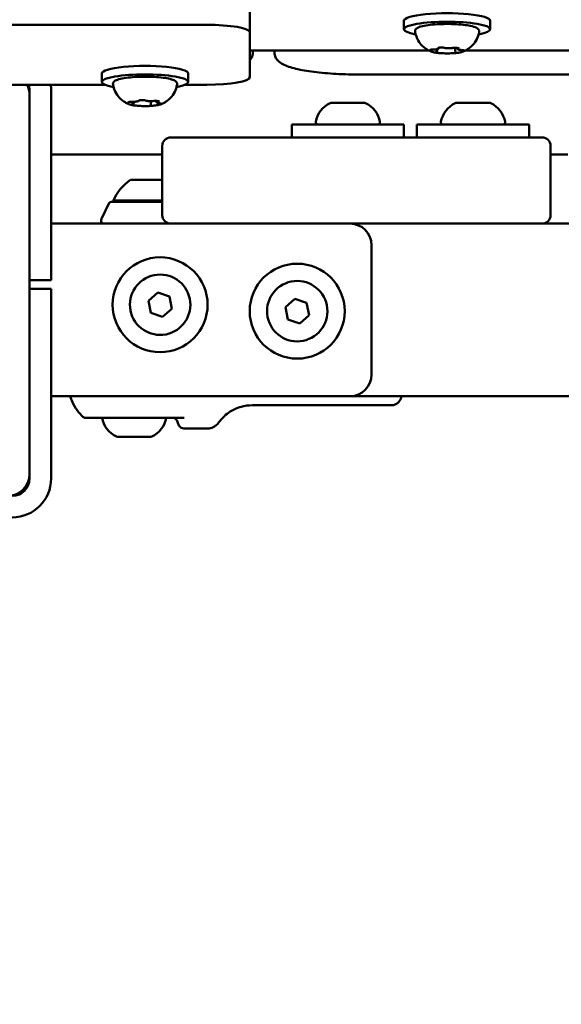
# Model space of a CAD drawing. Units: millimetres. Extents: x 16759 to 38901, y 4351 to 9479.
# Drawn here: x 20070 to 20196, y 6066 to 6295 of the extents above; entities that cross this region are included whole.
import ezdxf

# ---------------------------------------------------------------- set-up
doc = ezdxf.new("R2010")
doc.units = ezdxf.units.MM
doc.layers.add('MD_Visible', color=7, linetype='Continuous', lineweight=50)
doc.styles.get("Standard").update_dxf_attribs({"font": 'GOTHIC.TTF'})
doc.dimstyles.new('ISO-25', dxfattribs={"dimtxt": 128, "dimasz": 64, "dimexe": 1.25, "dimexo": 0.625, "dimgap": 8, "dimtad": 1, "dimdec": 0, "dimlfac": 0.1, "dimrnd": 5, "dimtxsty": 'Standard', "dimcen": 0, "dimse1": 1, "dimse2": 1, "dimclrd": 256, "dimclre": 8, "dimclrt": 256, "dimadec": 0, "dimazin": 0, "dimtfac": 1, "dimtdec": 0, "dimtmove": 0, "dimatfit": 3, "dimfxl": 1, "dimlwd": 5, "dimlwe": 5, "dimarcsym": 0})

# ---------------------------------------------------------------- blocks, each defined once
blk = doc.blocks.new('CustomObjectsInViewport8_0')
at = {"layer": 'MD_Visible'}
for p, q in [((3438.89, 1706.38), (3438.89, 1714.26)), ((3305.98, 1708.11), (3428.89, 1708.11)), ((3474.6, 1709.06), (3474.6, 1707.09)), ((3494.6, 1709.06), (3494.6, 1707.09)), ((3438.89, 1706.38), (3438.89, 1695.96)), ((3480.44, 1702.12), (3438.89, 1702.12)), ((3439.6, 1701.7), (3439.6, 1702.12)), ((3444.6, 1702.12), (3444.6, 1701.7)), ((3482.28, 1702.14), (3482.28, 1702.46)), ((3486.5, 1702.01), (3486.5, 1702.77)), ((3486.93, 1702.69), (3486.93, 1702.75)), ((3660.44, 1702.12), (3488.77, 1702.12)), ((3404.6, 1696.84), (3404.6, 1694.87)), ((3424.6, 1696.84), (3424.6, 1694.87)), ((3464.6, 1696.57), (3684.6, 1696.57)), ((3405.33, 1694.22), (3381.25, 1694.22)), ((3428.89, 1694.22), (3423.88, 1694.22)), ((3387.84, 1692.91), (3387.84, 1649.91)), ((3387.84, 1691.91), (3387.84, 1603.91)), ((3392.84, 1692.91), (3392.84, 1649.91)), ((3412.01, 1690.06), (3412.01, 1690.28)), ((3415.91, 1689.68), (3415.91, 1690.41)), ((3417.19, 1690.33), (3417.19, 1690.47)), ((3457.71, 1690.01), (3457.95, 1690.01)), ((3458.28, 1690.01), (3457.95, 1690.01)), ((3458.28, 1690.01), (3458.62, 1690.01)), ((3458.62, 1690.01), (3460.93, 1690.01)), ((3462.28, 1690.01), (3464.58, 1690.01)), ((3464.58, 1690.01), (3464.92, 1690.01)), ((3465.26, 1690.01), (3464.92, 1690.01)), ((3465.26, 1690.01), (3465.5, 1690.01)), ((3486.71, 1690.01), (3486.95, 1690.01)), ((3487.28, 1690.01), (3486.95, 1690.01)), ((3487.28, 1690.01), (3487.62, 1690.01)), ((3487.62, 1690.01), (3489.93, 1690.01)), ((3491.28, 1690.01), (3493.58, 1690.01)), ((3493.58, 1690.01), (3493.92, 1690.01)), ((3494.26, 1690.01), (3493.92, 1690.01)), ((3494.26, 1690.01), (3494.5, 1690.01)), ((3474.6, 1685.01), (3448.6, 1685.01)), ((3448.6, 1682.01), (3448.6, 1685.01)), ((3474.6, 1682.01), (3474.6, 1685.01)), ((3503.6, 1685.01), (3477.6, 1685.01)), ((3477.6, 1682.01), (3477.6, 1685.01)), ((3503.6, 1682.01), (3503.6, 1685.01)), ((3420.6, 1682.01), (3433.6, 1682.01)), ((3493.6, 1682.01), (3433.6, 1682.01)), ((3493.6, 1682.01), (3506.6, 1682.01)), ((3392.84, 1678.01), (3394.1, 1678.01)), ((3418.6, 1678.01), (3394.1, 1678.01)), ((3418.6, 1680.01), (3418.6, 1664.01)), ((3508.6, 1664.01), (3508.6, 1680.01)), ((3512.6, 1678.01), (3508.6, 1678.01)), ((3411.27, 1672.19), (3418.6, 1672.19)), ((3406.32, 1666.8), (3404.49, 1663.14)), ((3418.6, 1667.07), (3406.77, 1667.07)), ((3407.27, 1667.39), (3418.6, 1667.39)), ((3395.65, 1662.01), (3392.84, 1662.01)), ((3395.65, 1662.01), (3420.6, 1662.01)), ((3433.6, 1662.01), (3420.6, 1662.01)), ((3433.6, 1662.01), (3493.6, 1662.01)), ((3506.6, 1662.01), (3493.6, 1662.01)), ((3514.6, 1662.01), (3506.6, 1662.01)), ((3467.1, 1657.01), (3467.1, 1627.01)), ((3387.84, 1648.91), (3392.84, 1648.91)), ((3392.84, 1649.91), (3392.84, 1648.91)), ((3392.84, 1646.91), (3387.84, 1646.91)), ((3392.84, 1646.91), (3392.84, 1645.91)), ((3415.37, 1644.14), (3417.54, 1646.05)), ((3417.54, 1646.05), (3420.27, 1645.12)), ((3387.84, 1645.91), (3387.84, 1602.91)), ((3392.84, 1645.91), (3392.84, 1602.91)), ((3415.93, 1641.31), (3415.37, 1644.14)), ((3420.27, 1645.12), (3420.84, 1642.29)), ((3447.14, 1642.65), (3449.31, 1644.55)), ((3449.31, 1644.55), (3452.04, 1643.62)), ((3420.84, 1642.29), (3418.67, 1640.38)), ((3447.7, 1639.81), (3447.14, 1642.65)), ((3452.04, 1643.62), (3452.61, 1640.79)), ((3418.67, 1640.38), (3415.93, 1641.31)), ((3450.44, 1638.89), (3447.7, 1639.81)), ((3452.61, 1640.79), (3450.44, 1638.89)), ((3392.84, 1622.01), (3395.65, 1622.01)), ((3462.1, 1622.01), (3395.65, 1622.01)), ((3462.1, 1622.01), (4217.1, 1622.01)), ((3471.76, 1619.91), (3439.51, 1619.91)), ((3408.07, 1617.01), (3423.64, 1617.01)), ((3429.02, 1614.51), (3423.62, 1614.51)), ((3408.58, 1612.59), (3408.19, 1612.59)), ((3408.58, 1612.59), (3408.86, 1612.59)), ((3409.18, 1612.59), (3408.86, 1612.59)), ((3409.18, 1612.59), (3409.37, 1612.59)), ((3411.8, 1612.59), (3409.37, 1612.59)), ((3412.36, 1612.59), (3412.68, 1612.59)), ((3413.14, 1612.59), (3412.68, 1612.59)), ((3415.3, 1612.59), (3413.14, 1612.59)), ((3415.46, 1612.59), (3415.3, 1612.59)), ((3415.46, 1612.59), (3415.85, 1612.59)), ((3415.97, 1612.59), (3415.85, 1612.59)), ((3387.76, 1602.99), (3387.84, 1603.08))]:
    blk.add_line(p, q, dxfattribs=at)
for centre in [(3418.1, 1643.21), (3449.87, 1641.72)]:
    blk.add_circle(centre, 11, dxfattribs=at)
at = {"layer": 'MD_Visible', "extrusion": (0, 0, -1)}
for centre, radius, start, end in [((-3382.84, 1691.91), 5, 152.4776, 180), ((-3383.84, 1692.91), 4, 160.8757, 180), ((-3383.84, 1692.91), 9, 171.6275, 180), ((-3383.1, 1691.01), 5, 158.5798, 161.4532), ((-3460.02, 1684.59), 5.93, 9.7166, 64.8561), ((-3457.71, 1689.51), 0.5, 64.8561, 90), ((-3465.5, 1689.51), 0.5, 90, 115.1439), ((-3463.19, 1684.59), 5.93, 115.1439, 170.2834), ((-3489.02, 1684.59), 5.93, 9.7166, 64.8561), ((-3486.71, 1689.51), 0.5, 64.8561, 90), ((-3494.5, 1689.51), 0.5, 90, 115.1439), ((-3492.19, 1684.59), 5.93, 115.1439, 170.2834), ((-3454.67, 1685.51), 0.5, 270, 9.7166), ((-3468.54, 1685.51), 0.5, 170.2834, 270), ((-3483.67, 1685.51), 0.5, 270, 9.7166), ((-3497.54, 1685.51), 0.5, 170.2834, 270), ((-3420.6, 1680.01), 2, 0, 90), ((-3418.17, 1662.37), 12, 24.7152, 54.8959), ((-3406.77, 1666.57), 0.5, 26.5651, 90), ((-3408.47, 1667.39), 1.2, 344.6314, 0), ((-3405.39, 1662.69), 1, 316.9045, 26.5651), ((-3462.1, 1657.01), 5, 90, 180), ((-3506.6, 1664.01), 2, 180, 270), ((-3462.1, 1627.01), 5, 180, 270), ((-3410.49, 1618.01), 5.93, 295.1439, 350.2834), ((-3413.66, 1618.01), 5.93, 189.7166, 244.8561), ((-3408.19, 1613.09), 0.5, 270, 295.1439), ((-3409.18, 1612.84), 0.25, 261.5189, 270), ((-3415.97, 1613.09), 0.5, 244.8561, 270), ((-3382.84, 1603.91), 5, 180, 270), ((-3383.84, 1602.91), 9, 180, 270), ((-3383.84, 1602.91), 4, 180, 270)]:
    blk.add_arc(centre, radius, start, end, dxfattribs=at)
at = {"layer": 'MD_Visible'}
for centre, radius, start, end in [((3506.6, 1680.01), 2, 0, 90), ((3420.6, 1664.01), 2, 180, 270), ((3418.1, 1643.21), 7, 101.2532, 11.2532), ((3418.1, 1643.21), 7, 11.2532, 101.2532), ((3449.87, 1641.72), 7, 101.2532, 11.2532), ((3449.87, 1641.72), 7, 11.2532, 101.2532)]:
    blk.add_arc(centre, radius, start, end, dxfattribs=at)
at = {"layer": 'MD_Visible', "extrusion": (0, 0, -1)}
for centre, start_param, end_param in [((3484.6, 1709.06), 0, 3.141593), ((3428.89, 1706.38), 1.570796, 3.141593), ((3484.6, 1707.09), 5.530314, 10.177649), ((3414.6, 1696.84), 0, 3.141593), ((3414.6, 1694.87), 5.530314, 10.177649), ((3428.89, 1695.96), 3.141593, 4.712389)]:
    blk.add_ellipse(centre, major_axis=(-10, 0), ratio=0.173648, start_param=start_param, end_param=end_param, dxfattribs=at)
at = {"layer": 'MD_Visible'}
for points, knots in [([(3477.18, 1706.48), (3477.15, 1706.62), (3477.18, 1706.79), (3477.31, 1707.06), (3477.41, 1707.16), (3477.77, 1707.45), (3478.1, 1707.58), (3478.98, 1707.83), (3479.56, 1707.95), (3480.84, 1708.12), (3481.53, 1708.19), (3482.99, 1708.28), (3483.74, 1708.3), (3485.26, 1708.31), (3486.02, 1708.29), (3487.47, 1708.21), (3488.16, 1708.14), (3489.41, 1707.99), (3489.96, 1707.89), (3490.91, 1707.65), (3491.29, 1707.52), (3491.71, 1707.24), (3491.82, 1707.15), (3492.01, 1706.87), (3492.06, 1706.67), (3492.03, 1706.48)], [3.527627, 3.527627, 3.527627, 3.527627, 3.639074, 3.639074, 3.772041, 3.772041, 4.098275, 4.098275, 4.458988, 4.458988, 4.789522, 4.789522, 5.11459, 5.11459, 5.438475, 5.438475, 5.763329, 5.763329, 6.092877, 6.092877, 6.443043, 6.443043, 6.586328, 6.586328, 6.729614, 6.729614, 6.729614, 6.729614]), ([(3480.8, 1701.95), (3480.65, 1702.01), (3480.49, 1702.09), (3480.12, 1702.29), (3479.91, 1702.41), (3479.43, 1702.75), (3479.15, 1702.96), (3478.55, 1703.56), (3478.22, 1703.95), (3477.6, 1705.01), (3477.31, 1705.7), (3477.18, 1706.48)], [3.1727063, 3.1727063, 3.1727063, 3.1727063, 3.2436903, 3.2436903, 3.3146744, 3.3146744, 3.3856585, 3.3856585, 3.4566426, 3.4566426, 3.5276266, 3.5276266, 3.5276266, 3.5276266]), ([(3492.03, 1706.48), (3491.92, 1705.85), (3491.71, 1705.28), (3491.19, 1704.23), (3490.86, 1703.8), (3490.24, 1703.13), (3489.96, 1702.88), (3489.45, 1702.5), (3489.23, 1702.37), (3488.83, 1702.14), (3488.66, 1702.06), (3488.47, 1701.98), (3488.44, 1701.96), (3488.41, 1701.95)], [0.4464283, 0.4464283, 0.4464283, 0.4464283, 0.5036803, 0.5036803, 0.5728941, 0.5728941, 0.6438782, 0.6438782, 0.7148623, 0.7148623, 0.7858463, 0.7858463, 0.8013486, 0.8013486, 0.8013486, 0.8013486]), ([(3439.6, 1701.7), (3439.6, 1701.27), (3439.49, 1700.86), (3439.2, 1700.28), (3439.05, 1700.07), (3438.89, 1699.9)], [3.1415927, 3.1415927, 3.1415927, 3.1415927, 3.2288435, 3.2288435, 3.2942744, 3.2942744, 3.2942744, 3.2942744]), ([(3464.6, 1696.57), (3462.68, 1696.57), (3460.76, 1696.63), (3457.1, 1696.83), (3455.35, 1696.99), (3452.19, 1697.38), (3450.78, 1697.63), (3448.37, 1698.2), (3447.39, 1698.52), (3446.12, 1699.19), (3445.72, 1699.45), (3445.16, 1700.07), (3444.98, 1700.32), (3444.7, 1700.94), (3444.6, 1701.31), (3444.6, 1701.7)], [1.570796, 1.570796, 1.570796, 1.570796, 1.884956, 1.884956, 2.199115, 2.199115, 2.513274, 2.513274, 2.827433, 2.827433, 2.984513, 2.984513, 3.063053, 3.063053, 3.141593, 3.141593, 3.141593, 3.141593]), ([(3480.87, 1702.36), (3480.87, 1702.36), (3480.86, 1702.36), (3480.78, 1702.34), (3480.72, 1702.32), (3480.64, 1702.29), (3480.62, 1702.28), (3480.59, 1702.24), (3480.6, 1702.22), (3480.63, 1702.17), (3480.66, 1702.14), (3480.72, 1702.12), (3480.72, 1702.12), (3480.72, 1702.12)], [-0.0006567, -0.0006567, -0.0006567, -0.0006567, 0, 0, 0.0394171, 0.0394171, 0.0702393, 0.0702393, 0.1010616, 0.1010616, 0.1404787, 0.1404787, 0.1411354, 0.1411354, 0.1411354, 0.1411354]), ([(3480.67, 1702.3), (3480.67, 1702.3), (3480.68, 1702.31), (3480.69, 1702.31), (3480.71, 1702.32), (3480.75, 1702.33), (3480.79, 1702.34), (3480.89, 1702.35), (3480.96, 1702.36), (3481.1, 1702.38), (3481.19, 1702.38), (3481.33, 1702.39), (3481.38, 1702.39), (3481.43, 1702.39)], [3.88074, 3.88074, 3.88074, 3.88074, 3.970901, 3.970901, 4.133277, 4.133277, 4.357603, 4.357603, 4.629533, 4.629533, 4.925051, 4.925051, 5.102307, 5.102307, 5.102307, 5.102307]), ([(3480.8, 1701.95), (3480.86, 1701.92), (3480.93, 1701.9), (3481.07, 1701.85), (3481.14, 1701.83), (3481.3, 1701.79), (3481.38, 1701.77), (3481.56, 1701.73), (3481.65, 1701.71), (3481.83, 1701.68), (3481.93, 1701.66), (3482.03, 1701.65)], [3.110479, 3.110479, 3.110479, 3.110479, 3.2082189, 3.2082189, 3.3059587, 3.3059587, 3.4036986, 3.4036986, 3.5014384, 3.5014384, 3.5991783, 3.5991783, 3.5991783, 3.5991783]), ([(3481.43, 1702.39), (3481.55, 1702.39), (3481.66, 1702.39), (3481.87, 1702.41), (3481.97, 1702.41), (3482.16, 1702.44), (3482.24, 1702.45), (3482.39, 1702.49), (3482.46, 1702.51), (3482.56, 1702.56), (3482.59, 1702.58), (3482.65, 1702.65), (3482.68, 1702.69), (3482.7, 1702.76), (3482.7, 1702.77), (3482.7, 1702.79)], [4.322471, 4.322471, 4.322471, 4.322471, 4.631367, 4.631367, 4.940264, 4.940264, 5.249161, 5.249161, 5.558057, 5.558057, 5.712506, 5.712506, 5.821637, 5.821637, 5.847438, 5.847438, 5.847438, 5.847438]), ([(3481.8, 1701.7), (3481.8, 1701.7), (3481.8, 1701.7), (3481.85, 1701.68), (3481.92, 1701.66), (3482.07, 1701.64), (3482.15, 1701.63), (3482.31, 1701.61), (3482.41, 1701.6), (3482.62, 1701.58), (3482.75, 1701.56), (3482.88, 1701.56), (3482.89, 1701.56), (3482.89, 1701.56)], [-0.0006567, -0.0006567, -0.0006567, -0.0006567, 0, 0, 0.0394171, 0.0394171, 0.0702393, 0.0702393, 0.1010616, 0.1010616, 0.1404787, 0.1404787, 0.1411354, 0.1411354, 0.1411354, 0.1411354]), ([(3481.95, 1701.8), (3481.95, 1701.8), (3481.95, 1701.8), (3481.96, 1701.81), (3481.97, 1701.81), (3481.98, 1701.81)], [3.8807401, 3.8807401, 3.8807401, 3.8807401, 3.9577398, 3.9577398, 4.0551099, 4.0551099, 4.0551099, 4.0551099]), ([(3481.98, 1701.81), (3482, 1701.82), (3482.02, 1701.83), (3482.06, 1701.84), (3482.09, 1701.85), (3482.13, 1701.88), (3482.15, 1701.89), (3482.2, 1701.93), (3482.22, 1701.96), (3482.26, 1702.02), (3482.27, 1702.07), (3482.28, 1702.12), (3482.28, 1702.13), (3482.28, 1702.14)], [5.3696681, 5.3696681, 5.3696681, 5.3696681, 5.4691253, 5.4691253, 5.5685825, 5.5685825, 5.6680397, 5.6680397, 5.767497, 5.767497, 5.8507177, 5.8507177, 5.8669542, 5.8669542, 5.8669542, 5.8669542]), ([(3483.67, 1702.82), (3483.67, 1702.82), (3483.67, 1702.82), (3483.54, 1702.83), (3483.4, 1702.83), (3483.17, 1702.83), (3483.07, 1702.83), (3482.88, 1702.82), (3482.79, 1702.81), (3482.61, 1702.77), (3482.52, 1702.75), (3482.44, 1702.73), (3482.44, 1702.73), (3482.44, 1702.73)], [-0.0006567, -0.0006567, -0.0006567, -0.0006567, 0, 0, 0.0394171, 0.0394171, 0.0702393, 0.0702393, 0.1010616, 0.1010616, 0.1404787, 0.1404787, 0.1411354, 0.1411354, 0.1411354, 0.1411354]), ([(3482.52, 1701.59), (3482.72, 1701.57), (3482.93, 1701.55), (3483.36, 1701.52), (3483.59, 1701.51), (3484.04, 1701.49), (3484.27, 1701.49), (3484.73, 1701.48), (3484.96, 1701.49), (3485.41, 1701.5), (3485.64, 1701.51), (3485.86, 1701.52)], [3.7480016, 3.7480016, 3.7480016, 3.7480016, 3.9217796, 3.9217796, 4.0955576, 4.0955576, 4.2693355, 4.2693355, 4.4431135, 4.4431135, 4.6168915, 4.6168915, 4.6168915, 4.6168915]), ([(3482.54, 1702.75), (3482.54, 1702.75), (3482.54, 1702.75), (3482.55, 1702.75), (3482.57, 1702.76), (3482.6, 1702.77), (3482.62, 1702.77), (3482.65, 1702.78), (3482.65, 1702.78), (3482.66, 1702.78)], [3.8807401, 3.8807401, 3.8807401, 3.8807401, 3.9709014, 3.9709014, 4.1140766, 4.1140766, 4.2572518, 4.2572518, 4.2736996, 4.2736996, 4.2736996, 4.2736996]), ([(3483.47, 1702.83), (3483.52, 1702.83), (3483.57, 1702.83), (3483.67, 1702.82), (3483.72, 1702.82), (3483.81, 1702.81), (3483.85, 1702.8), (3483.92, 1702.79), (3483.96, 1702.79), (3484.02, 1702.77), (3484.05, 1702.77), (3484.07, 1702.76)], [5.2920703, 5.2920703, 5.2920703, 5.2920703, 5.4635572, 5.4635572, 5.6350442, 5.6350442, 5.8065311, 5.8065311, 5.978018, 5.978018, 6.149505, 6.149505, 6.149505, 6.149505]), ([(3484.07, 1702.76), (3484.15, 1702.74), (3484.25, 1702.72), (3484.46, 1702.69), (3484.58, 1702.68), (3484.82, 1702.67), (3484.94, 1702.67), (3485.19, 1702.67), (3485.31, 1702.67), (3485.54, 1702.69), (3485.65, 1702.7), (3485.77, 1702.72), (3485.8, 1702.72), (3485.83, 1702.73)], [3.275273, 3.275273, 3.275273, 3.275273, 3.64068, 3.64068, 3.994904, 3.994904, 4.330788, 4.330788, 4.663652, 4.663652, 5.001247, 5.001247, 5.102307, 5.102307, 5.102307, 5.102307]), ([(3485.54, 1701.51), (3485.54, 1701.51), (3485.54, 1701.51), (3485.67, 1701.51), (3485.81, 1701.52), (3486.04, 1701.53), (3486.14, 1701.54), (3486.32, 1701.55), (3486.41, 1701.56), (3486.6, 1701.58), (3486.69, 1701.59), (3486.77, 1701.61), (3486.77, 1701.61), (3486.77, 1701.61)], [-0.0006567, -0.0006567, -0.0006567, -0.0006567, 0, 0, 0.0394171, 0.0394171, 0.0702393, 0.0702393, 0.1010616, 0.1010616, 0.1404787, 0.1404787, 0.1411354, 0.1411354, 0.1411354, 0.1411354]), ([(3485.83, 1702.73), (3485.86, 1702.73), (3485.9, 1702.74), (3485.98, 1702.75), (3486.02, 1702.75), (3486.11, 1702.76), (3486.16, 1702.76), (3486.26, 1702.77), (3486.31, 1702.77), (3486.41, 1702.77), (3486.46, 1702.77), (3486.51, 1702.77)], [4.3224705, 4.3224705, 4.3224705, 4.3224705, 4.4933522, 4.4933522, 4.6642339, 4.6642339, 4.8351156, 4.8351156, 5.0059973, 5.0059973, 5.176879, 5.176879, 5.176879, 5.176879]), ([(3487.41, 1702.64), (3487.41, 1702.64), (3487.41, 1702.64), (3487.36, 1702.66), (3487.29, 1702.68), (3487.14, 1702.72), (3487.06, 1702.74), (3486.89, 1702.76), (3486.8, 1702.77), (3486.59, 1702.77), (3486.46, 1702.77), (3486.32, 1702.77), (3486.32, 1702.77), (3486.32, 1702.77)], [-0.0006567, -0.0006567, -0.0006567, -0.0006567, 0, 0, 0.0394171, 0.0394171, 0.0702393, 0.0702393, 0.1010616, 0.1010616, 0.1404787, 0.1404787, 0.1411354, 0.1411354, 0.1411354, 0.1411354]), ([(3486.5, 1702.01), (3486.5, 1701.98), (3486.51, 1701.95), (3486.53, 1701.89), (3486.54, 1701.87), (3486.56, 1701.83), (3486.58, 1701.82), (3486.6, 1701.79), (3486.62, 1701.78), (3486.64, 1701.76), (3486.66, 1701.75), (3486.67, 1701.74)], [2.7253615, 2.7253615, 2.7253615, 2.7253615, 2.7818717, 2.7818717, 2.8383818, 2.8383818, 2.894892, 2.894892, 2.9514022, 2.9514022, 3.0079123, 3.0079123, 3.0079123, 3.0079123]), ([(3486.53, 1701.57), (3486.69, 1701.59), (3486.84, 1701.6), (3487.14, 1701.64), (3487.28, 1701.66), (3487.55, 1701.71), (3487.67, 1701.73), (3487.91, 1701.79), (3488.02, 1701.81), (3488.22, 1701.88), (3488.32, 1701.91), (3488.41, 1701.95)], [4.7986531, 4.7986531, 4.7986531, 4.7986531, 4.9352898, 4.9352898, 5.0719265, 5.0719265, 5.2085632, 5.2085632, 5.3451999, 5.3451999, 5.4818367, 5.4818367, 5.4818367, 5.4818367]), ([(3486.93, 1702.69), (3486.93, 1702.66), (3486.94, 1702.62), (3486.96, 1702.56), (3486.98, 1702.53), (3487.02, 1702.48), (3487.04, 1702.46), (3487.11, 1702.41), (3487.15, 1702.4), (3487.25, 1702.36), (3487.31, 1702.34), (3487.44, 1702.32), (3487.52, 1702.3), (3487.68, 1702.28), (3487.77, 1702.28), (3487.9, 1702.27), (3487.93, 1702.27), (3487.97, 1702.27)], [2.725362, 2.725362, 2.725362, 2.725362, 2.791234, 2.791234, 2.864826, 2.864826, 2.965342, 2.965342, 3.160386, 3.160386, 3.426336, 3.426336, 3.692285, 3.692285, 3.958235, 3.958235, 4.05511, 4.05511, 4.05511, 4.05511]), ([(3487.2, 1702.71), (3487.21, 1702.7), (3487.23, 1702.7), (3487.25, 1702.69), (3487.25, 1702.69), (3487.26, 1702.69), (3487.26, 1702.69), (3487.26, 1702.69)], [6.105971, 6.105971, 6.105971, 6.105971, 6.2246601, 6.2246601, 6.3433492, 6.3433492, 6.3765001, 6.3765001, 6.3765001, 6.3765001]), ([(3487.97, 1702.27), (3488.04, 1702.26), (3488.12, 1702.26), (3488.26, 1702.24), (3488.32, 1702.24), (3488.42, 1702.22), (3488.47, 1702.21), (3488.52, 1702.19), (3488.54, 1702.19), (3488.54, 1702.19)], [5.369668, 5.369668, 5.369668, 5.369668, 5.635618, 5.635618, 5.901567, 5.901567, 6.167517, 6.167517, 6.3765, 6.3765, 6.3765, 6.3765]), ([(3488.34, 1701.98), (3488.34, 1701.98), (3488.34, 1701.98), (3488.42, 1702), (3488.49, 1702.03), (3488.57, 1702.07), (3488.59, 1702.09), (3488.61, 1702.13), (3488.61, 1702.14), (3488.58, 1702.18), (3488.54, 1702.19), (3488.49, 1702.21), (3488.49, 1702.21), (3488.49, 1702.21)], [-0.0006567, -0.0006567, -0.0006567, -0.0006567, 0, 0, 0.0394171, 0.0394171, 0.0702393, 0.0702393, 0.1010616, 0.1010616, 0.1404787, 0.1404787, 0.1411354, 0.1411354, 0.1411354, 0.1411354]), ([(3407.18, 1694.26), (3407.15, 1694.41), (3407.18, 1694.57), (3407.31, 1694.84), (3407.41, 1694.94), (3407.77, 1695.23), (3408.1, 1695.36), (3408.98, 1695.61), (3409.56, 1695.73), (3410.84, 1695.9), (3411.53, 1695.97), (3412.99, 1696.06), (3413.74, 1696.08), (3415.26, 1696.09), (3416.02, 1696.07), (3417.47, 1695.99), (3418.16, 1695.93), (3419.41, 1695.77), (3419.96, 1695.67), (3420.91, 1695.43), (3421.29, 1695.3), (3421.71, 1695.02), (3421.82, 1694.93), (3422.01, 1694.65), (3422.06, 1694.45), (3422.03, 1694.26)], [3.304151, 3.304151, 3.304151, 3.304151, 3.415598, 3.415598, 3.548565, 3.548565, 3.874799, 3.874799, 4.235512, 4.235512, 4.566046, 4.566046, 4.891114, 4.891114, 5.214999, 5.214999, 5.539852, 5.539852, 5.869401, 5.869401, 6.219566, 6.219566, 6.362852, 6.362852, 6.506137, 6.506137, 6.506137, 6.506137]), ([(3410.8, 1689.73), (3410.65, 1689.79), (3410.49, 1689.87), (3410.12, 1690.07), (3409.91, 1690.19), (3409.43, 1690.53), (3409.15, 1690.74), (3408.55, 1691.34), (3408.22, 1691.73), (3407.6, 1692.79), (3407.31, 1693.48), (3407.18, 1694.26)], [2.9492301, 2.9492301, 2.9492301, 2.9492301, 3.0202142, 3.0202142, 3.0911983, 3.0911983, 3.1621824, 3.1621824, 3.2331664, 3.2331664, 3.3041505, 3.3041505, 3.3041505, 3.3041505]), ([(3422.03, 1694.26), (3421.92, 1693.63), (3421.71, 1693.06), (3421.19, 1692.01), (3420.86, 1691.58), (3420.24, 1690.91), (3419.96, 1690.66), (3419.45, 1690.28), (3419.23, 1690.15), (3418.83, 1689.92), (3418.66, 1689.84), (3418.47, 1689.76), (3418.44, 1689.74), (3418.41, 1689.73)], [0.2229522, 0.2229522, 0.2229522, 0.2229522, 0.2802042, 0.2802042, 0.349418, 0.349418, 0.4204021, 0.4204021, 0.4913861, 0.4913861, 0.5623702, 0.5623702, 0.5778725, 0.5778725, 0.5778725, 0.5778725]), ([(3411.2, 1690.28), (3411.2, 1690.28), (3411.2, 1690.28), (3411.09, 1690.26), (3411.01, 1690.25), (3410.88, 1690.22), (3410.83, 1690.21), (3410.77, 1690.18), (3410.75, 1690.16), (3410.72, 1690.11), (3410.73, 1690.08), (3410.76, 1690.05), (3410.76, 1690.05), (3410.76, 1690.05)], [-0.0006567, -0.0006567, -0.0006567, -0.0006567, 0, 0, 0.0394171, 0.0394171, 0.0702393, 0.0702393, 0.1010616, 0.1010616, 0.1404787, 0.1404787, 0.1411354, 0.1411354, 0.1411354, 0.1411354]), ([(3410.8, 1689.73), (3410.84, 1689.71), (3410.89, 1689.69), (3410.98, 1689.66), (3411.02, 1689.65), (3411.12, 1689.62), (3411.17, 1689.6), (3411.27, 1689.57), (3411.32, 1689.56), (3411.43, 1689.54), (3411.49, 1689.52), (3411.55, 1689.51)], [3.3339552, 3.3339552, 3.3339552, 3.3339552, 3.3985451, 3.3985451, 3.4631351, 3.4631351, 3.5277251, 3.5277251, 3.5923151, 3.5923151, 3.6569051, 3.6569051, 3.6569051, 3.6569051]), ([(3410.83, 1690.2), (3410.83, 1690.2), (3410.83, 1690.2), (3410.84, 1690.21), (3410.84, 1690.21), (3410.85, 1690.21)], [3.657264, 3.657264, 3.657264, 3.657264, 3.7314585, 3.7314585, 3.8176078, 3.8176078, 3.8176078, 3.8176078]), ([(3411, 1690.25), (3411.04, 1690.25), (3411.08, 1690.26), (3411.18, 1690.27), (3411.23, 1690.27), (3411.33, 1690.28), (3411.39, 1690.28), (3411.5, 1690.29), (3411.56, 1690.29), (3411.68, 1690.29), (3411.73, 1690.29), (3411.79, 1690.29)], [4.1488473, 4.1488473, 4.1488473, 4.1488473, 4.3395393, 4.3395393, 4.5302314, 4.5302314, 4.7209234, 4.7209234, 4.9116154, 4.9116154, 5.1023074, 5.1023074, 5.1023074, 5.1023074]), ([(3411.27, 1689.6), (3411.27, 1689.6), (3411.27, 1689.6), (3411.3, 1689.58), (3411.34, 1689.56), (3411.44, 1689.53), (3411.5, 1689.52), (3411.64, 1689.49), (3411.72, 1689.48), (3411.91, 1689.45), (3412.03, 1689.43), (3412.15, 1689.42), (3412.16, 1689.42), (3412.16, 1689.42)], [-0.0006567, -0.0006567, -0.0006567, -0.0006567, 0, 0, 0.0394171, 0.0394171, 0.0702393, 0.0702393, 0.1010616, 0.1010616, 0.1404787, 0.1404787, 0.1411354, 0.1411354, 0.1411354, 0.1411354]), ([(3411.43, 1689.66), (3411.43, 1689.66), (3411.43, 1689.67), (3411.45, 1689.67), (3411.46, 1689.68), (3411.5, 1689.69), (3411.52, 1689.69), (3411.55, 1689.7), (3411.55, 1689.7), (3411.55, 1689.7)], [3.657264, 3.657264, 3.657264, 3.657264, 3.7474253, 3.7474253, 3.8915778, 3.8915778, 4.0357302, 4.0357302, 4.0551099, 4.0551099, 4.0551099, 4.0551099]), ([(3411.55, 1689.7), (3411.59, 1689.71), (3411.63, 1689.71), (3411.69, 1689.73), (3411.73, 1689.74), (3411.79, 1689.76), (3411.82, 1689.78), (3411.88, 1689.81), (3411.91, 1689.84), (3411.97, 1689.91), (3411.99, 1689.95), (3412.01, 1690.02), (3412.01, 1690.04), (3412.01, 1690.06)], [5.3696681, 5.3696681, 5.3696681, 5.3696681, 5.5138205, 5.5138205, 5.657973, 5.657973, 5.8021254, 5.8021254, 5.9462779, 5.9462779, 6.0493436, 6.0493436, 6.0904303, 6.0904303, 6.0904303, 6.0904303]), ([(3411.68, 1689.49), (3411.85, 1689.45), (3412.04, 1689.43), (3412.43, 1689.38), (3412.64, 1689.35), (3413.08, 1689.32), (3413.31, 1689.3), (3413.77, 1689.28), (3414.01, 1689.27), (3414.49, 1689.26), (3414.73, 1689.26), (3414.97, 1689.27)], [3.7037887, 3.7037887, 3.7037887, 3.7037887, 3.8854306, 3.8854306, 4.0670725, 4.0670725, 4.2487144, 4.2487144, 4.4303563, 4.4303563, 4.6119982, 4.6119982, 4.6119982, 4.6119982]), ([(3411.79, 1690.29), (3411.91, 1690.28), (3412.03, 1690.28), (3412.27, 1690.29), (3412.39, 1690.29), (3412.61, 1690.31), (3412.72, 1690.33), (3412.9, 1690.36), (3412.99, 1690.38), (3413.1, 1690.43), (3413.13, 1690.44), (3413.19, 1690.49), (3413.21, 1690.51), (3413.25, 1690.55), (3413.26, 1690.56), (3413.27, 1690.58)], [4.322471, 4.322471, 4.322471, 4.322471, 4.656539, 4.656539, 4.989952, 4.989952, 5.331363, 5.331363, 5.684955, 5.684955, 5.86175, 5.86175, 5.951242, 5.951242, 6.001706, 6.001706, 6.001706, 6.001706]), ([(3414.53, 1690.62), (3414.53, 1690.62), (3414.53, 1690.62), (3414.4, 1690.63), (3414.27, 1690.64), (3414.04, 1690.65), (3413.94, 1690.65), (3413.73, 1690.65), (3413.63, 1690.64), (3413.42, 1690.61), (3413.31, 1690.6), (3413.21, 1690.58), (3413.21, 1690.58), (3413.21, 1690.58)], [-0.0006567, -0.0006567, -0.0006567, -0.0006567, 0, 0, 0.0394171, 0.0394171, 0.0702393, 0.0702393, 0.1010616, 0.1010616, 0.1404787, 0.1404787, 0.1411354, 0.1411354, 0.1411354, 0.1411354]), ([(3413.21, 1690.56), (3413.21, 1690.56), (3413.22, 1690.57), (3413.23, 1690.57), (3413.24, 1690.58), (3413.29, 1690.59), (3413.32, 1690.59), (3413.37, 1690.6), (3413.4, 1690.61), (3413.42, 1690.61)], [3.657264, 3.657264, 3.657264, 3.657264, 3.7474253, 3.7474253, 3.9098004, 3.9098004, 4.0846408, 4.0846408, 4.2085493, 4.2085493, 4.2085493, 4.2085493]), ([(3414.33, 1690.64), (3414.38, 1690.63), (3414.42, 1690.63), (3414.51, 1690.62), (3414.55, 1690.62), (3414.62, 1690.6), (3414.66, 1690.6), (3414.72, 1690.59), (3414.74, 1690.58), (3414.77, 1690.57), (3414.78, 1690.56), (3414.78, 1690.56)], [5.2771685, 5.2771685, 5.2771685, 5.2771685, 5.4516358, 5.4516358, 5.6261031, 5.6261031, 5.8005704, 5.8005704, 5.9750377, 5.9750377, 6.149505, 6.149505, 6.149505, 6.149505]), ([(3414.78, 1690.56), (3414.86, 1690.52), (3414.94, 1690.5), (3415.13, 1690.46), (3415.23, 1690.45), (3415.46, 1690.43), (3415.58, 1690.42), (3415.83, 1690.41), (3415.95, 1690.41), (3416.19, 1690.42), (3416.31, 1690.43), (3416.44, 1690.44), (3416.47, 1690.44), (3416.5, 1690.44)], [3.275273, 3.275273, 3.275273, 3.275273, 3.64068, 3.64068, 4.006087, 4.006087, 4.349656, 4.349656, 4.683396, 4.683396, 5.017068, 5.017068, 5.102307, 5.102307, 5.102307, 5.102307]), ([(3415.74, 1689.29), (3415.97, 1689.31), (3416.19, 1689.32), (3416.62, 1689.36), (3416.82, 1689.38), (3417.21, 1689.43), (3417.39, 1689.46), (3417.73, 1689.52), (3417.88, 1689.56), (3418.16, 1689.64), (3418.29, 1689.68), (3418.41, 1689.73)], [4.8089315, 4.8089315, 4.8089315, 4.8089315, 4.9882078, 4.9882078, 5.167484, 5.167484, 5.3467603, 5.3467603, 5.5260365, 5.5260365, 5.7053128, 5.7053128, 5.7053128, 5.7053128]), ([(3415.91, 1689.68), (3415.91, 1689.67), (3415.91, 1689.66), (3415.91, 1689.65), (3415.91, 1689.64), (3415.91, 1689.63), (3415.91, 1689.63), (3415.91, 1689.61), (3415.92, 1689.61), (3415.92, 1689.6), (3415.92, 1689.59), (3415.92, 1689.58)], [2.94883764, 2.94883764, 2.94883764, 2.94883764, 2.96065258, 2.96065258, 2.97246751, 2.97246751, 2.98428245, 2.98428245, 2.99609738, 2.99609738, 3.00791231, 3.00791231, 3.00791231, 3.00791231]), ([(3416.5, 1690.44), (3416.54, 1690.45), (3416.58, 1690.45), (3416.68, 1690.46), (3416.73, 1690.46), (3416.83, 1690.47), (3416.88, 1690.47), (3416.98, 1690.47), (3417.04, 1690.47), (3417.14, 1690.47), (3417.19, 1690.47), (3417.24, 1690.46)], [4.3224705, 4.3224705, 4.3224705, 4.3224705, 4.4953155, 4.4953155, 4.6681604, 4.6681604, 4.8410054, 4.8410054, 5.0138503, 5.0138503, 5.1866953, 5.1866953, 5.1866953, 5.1866953]), ([(3417.94, 1690.3), (3417.94, 1690.3), (3417.94, 1690.3), (3417.91, 1690.32), (3417.87, 1690.35), (3417.76, 1690.39), (3417.71, 1690.41), (3417.57, 1690.44), (3417.49, 1690.45), (3417.3, 1690.46), (3417.18, 1690.47), (3417.05, 1690.47), (3417.05, 1690.47), (3417.05, 1690.47)], [-0.0006567, -0.0006567, -0.0006567, -0.0006567, 0, 0, 0.0394171, 0.0394171, 0.0702393, 0.0702393, 0.1010616, 0.1010616, 0.1404787, 0.1404787, 0.1411354, 0.1411354, 0.1411354, 0.1411354]), ([(3417.19, 1690.33), (3417.19, 1690.29), (3417.2, 1690.26), (3417.22, 1690.19), (3417.24, 1690.17), (3417.28, 1690.11), (3417.31, 1690.1), (3417.37, 1690.05), (3417.41, 1690.03), (3417.5, 1690), (3417.55, 1689.98), (3417.66, 1689.96), (3417.72, 1689.95), (3417.85, 1689.93), (3417.92, 1689.92), (3418, 1689.92), (3418, 1689.91), (3418, 1689.91)], [2.948838, 2.948838, 2.948838, 2.948838, 3.014711, 3.014711, 3.088302, 3.088302, 3.188818, 3.188818, 3.383862, 3.383862, 3.605117, 3.605117, 3.826371, 3.826371, 4.047626, 4.047626, 4.05511, 4.05511, 4.05511, 4.05511]), ([(3417.75, 1690.4), (3417.76, 1690.39), (3417.77, 1690.39), (3417.77, 1690.39), (3417.78, 1690.39), (3417.78, 1690.39)], [5.9715492, 5.9715492, 5.9715492, 5.9715492, 6.0724274, 6.0724274, 6.153024, 6.153024, 6.153024, 6.153024]), ([(3418, 1689.91), (3418.06, 1689.91), (3418.11, 1689.9), (3418.21, 1689.89), (3418.26, 1689.88), (3418.33, 1689.87), (3418.35, 1689.86), (3418.38, 1689.85), (3418.38, 1689.85), (3418.38, 1689.85), (3418.38, 1689.85), (3418.38, 1689.85)], [5.3696681, 5.3696681, 5.3696681, 5.3696681, 5.5909225, 5.5909225, 5.812177, 5.812177, 6.0334314, 6.0334314, 6.1210464, 6.1210464, 6.153024, 6.153024, 6.153024, 6.153024]), ([(3418.01, 1689.62), (3418.01, 1689.62), (3418.01, 1689.62), (3418.11, 1689.64), (3418.2, 1689.66), (3418.33, 1689.7), (3418.37, 1689.72), (3418.44, 1689.76), (3418.46, 1689.77), (3418.48, 1689.8), (3418.48, 1689.82), (3418.45, 1689.84), (3418.45, 1689.84), (3418.45, 1689.84)], [-0.0006567, -0.0006567, -0.0006567, -0.0006567, 0, 0, 0.0394171, 0.0394171, 0.0702393, 0.0702393, 0.1010616, 0.1010616, 0.1404787, 0.1404787, 0.1411354, 0.1411354, 0.1411354, 0.1411354]), ([(3457.95, 1690.01), (3457.95, 1690.01), (3457.95, 1690.01), (3457.95, 1690.01), (3457.96, 1690), (3458.03, 1689.99), (3458.07, 1689.99), (3458.17, 1689.99), (3458.23, 1689.99), (3458.4, 1690), (3458.5, 1690.01), (3458.62, 1690.01), (3458.62, 1690.01), (3458.62, 1690.01)], [-0.0006567, -0.0006567, -0.0006567, -0.0006567, 0, 0, 0.0394171, 0.0394171, 0.0702393, 0.0702393, 0.1010616, 0.1010616, 0.1404787, 0.1404787, 0.1411354, 0.1411354, 0.1411354, 0.1411354]), ([(3460.93, 1690.01), (3460.93, 1690.01), (3460.93, 1690.01), (3461.05, 1690.01), (3461.17, 1690), (3461.4, 1689.99), (3461.5, 1689.99), (3461.71, 1689.99), (3461.81, 1689.99), (3462.04, 1690), (3462.16, 1690.01), (3462.28, 1690.01), (3462.28, 1690.01), (3462.28, 1690.01)], [-0.0006567, -0.0006567, -0.0006567, -0.0006567, 0, 0, 0.0394171, 0.0394171, 0.0702393, 0.0702393, 0.1010616, 0.1010616, 0.1404787, 0.1404787, 0.1411354, 0.1411354, 0.1411354, 0.1411354]), ([(3464.58, 1690.01), (3464.59, 1690.01), (3464.59, 1690.01), (3464.71, 1690.01), (3464.81, 1690), (3464.97, 1689.99), (3465.04, 1689.99), (3465.14, 1689.99), (3465.18, 1689.99), (3465.24, 1690), (3465.26, 1690.01), (3465.26, 1690.01), (3465.26, 1690.01), (3465.26, 1690.01)], [-0.0006567, -0.0006567, -0.0006567, -0.0006567, 0, 0, 0.0394171, 0.0394171, 0.0702393, 0.0702393, 0.1010616, 0.1010616, 0.1404787, 0.1404787, 0.1411354, 0.1411354, 0.1411354, 0.1411354]), ([(3486.95, 1690.01), (3486.95, 1690.01), (3486.95, 1690.01), (3486.95, 1690.01), (3486.96, 1690), (3487.03, 1689.99), (3487.07, 1689.99), (3487.17, 1689.99), (3487.23, 1689.99), (3487.4, 1690), (3487.5, 1690.01), (3487.62, 1690.01), (3487.62, 1690.01), (3487.62, 1690.01)], [-0.0006567, -0.0006567, -0.0006567, -0.0006567, 0, 0, 0.0394171, 0.0394171, 0.0702393, 0.0702393, 0.1010616, 0.1010616, 0.1404787, 0.1404787, 0.1411354, 0.1411354, 0.1411354, 0.1411354]), ([(3489.93, 1690.01), (3489.93, 1690.01), (3489.93, 1690.01), (3490.05, 1690.01), (3490.17, 1690), (3490.4, 1689.99), (3490.5, 1689.99), (3490.71, 1689.99), (3490.81, 1689.99), (3491.04, 1690), (3491.16, 1690.01), (3491.28, 1690.01), (3491.28, 1690.01), (3491.28, 1690.01)], [-0.0006567, -0.0006567, -0.0006567, -0.0006567, 0, 0, 0.0394171, 0.0394171, 0.0702393, 0.0702393, 0.1010616, 0.1010616, 0.1404787, 0.1404787, 0.1411354, 0.1411354, 0.1411354, 0.1411354]), ([(3493.58, 1690.01), (3493.59, 1690.01), (3493.59, 1690.01), (3493.71, 1690.01), (3493.81, 1690), (3493.97, 1689.99), (3494.04, 1689.99), (3494.14, 1689.99), (3494.18, 1689.99), (3494.24, 1690), (3494.26, 1690.01), (3494.26, 1690.01), (3494.26, 1690.01), (3494.26, 1690.01)], [-0.0006567, -0.0006567, -0.0006567, -0.0006567, 0, 0, 0.0394171, 0.0394171, 0.0702393, 0.0702393, 0.1010616, 0.1010616, 0.1404787, 0.1404787, 0.1411354, 0.1411354, 0.1411354, 0.1411354]), ([(3414.68, 1689.27), (3414.68, 1689.27), (3414.68, 1689.27), (3414.81, 1689.27), (3414.94, 1689.27), (3415.17, 1689.27), (3415.27, 1689.28), (3415.48, 1689.28), (3415.57, 1689.29), (3415.79, 1689.3), (3415.9, 1689.3), (3416, 1689.32), (3416, 1689.32), (3416, 1689.32)], [-0.0006567, -0.0006567, -0.0006567, -0.0006567, 0, 0, 0.0394171, 0.0394171, 0.0702393, 0.0702393, 0.1010616, 0.1010616, 0.1404787, 0.1404787, 0.1411354, 0.1411354, 0.1411354, 0.1411354]), ([(3400.14, 1617.28), (3399.37, 1618.01), (3398.91, 1618.64), (3398.06, 1619.95), (3397.8, 1620.52), (3397.45, 1621.39), (3397.34, 1621.71), (3397.24, 1622.01)], [1.6672333, 1.6672333, 1.6672333, 1.6672333, 1.7267255, 1.7267255, 1.8151003, 1.8151003, 1.8865292, 1.8865292, 1.8865292, 1.8865292]), ([(3471.76, 1619.91), (3472.03, 1619.91), (3472.29, 1619.96), (3472.76, 1620.14), (3472.95, 1620.26), (3473.3, 1620.53), (3473.43, 1620.68), (3473.7, 1621.04), (3473.79, 1621.23), (3473.97, 1621.61), (3474.03, 1621.81), (3474.09, 1622.01)], [4.712389, 4.712389, 4.712389, 4.712389, 4.7506891, 4.7506891, 4.7930246, 4.7930246, 4.84751, 4.84751, 4.9365985, 4.9365985, 5.0412833, 5.0412833, 5.0412833, 5.0412833]), ([(3439.51, 1619.91), (3438.6, 1619.91), (3437.69, 1619.77), (3436.07, 1619.32), (3435.36, 1619.01), (3434.17, 1618.34), (3433.68, 1617.98), (3432.89, 1617.31), (3432.58, 1617), (3432.07, 1616.43), (3431.87, 1616.17), (3431.71, 1615.95)], [4.712389, 4.712389, 4.712389, 4.712389, 4.7410918, 4.7410918, 4.7697945, 4.7697945, 4.7984973, 4.7984973, 4.8272001, 4.8272001, 4.8559028, 4.8559028, 4.8559028, 4.8559028]), ([(3400.83, 1617.01), (3400.76, 1617.01), (3400.7, 1617.01), (3400.52, 1617.05), (3400.41, 1617.09), (3400.25, 1617.19), (3400.19, 1617.23), (3400.14, 1617.28)], [0, 0, 0, 0, 0.01962798, 0.01962798, 0.05405843, 0.05405843, 0.07538543, 0.07538543, 0.07538543, 0.07538543]), ([(3400.83, 1617.01), (3400.83, 1617.01), (3400.86, 1617.01), (3400.96, 1617.01), (3401.04, 1617.01), (3401.32, 1617.01), (3401.55, 1617.01), (3402.36, 1617.01), (3403.07, 1617.01), (3405.12, 1617.01), (3406.6, 1617.01), (3408.07, 1617.01)], [0.4359789, 0.4359789, 0.4359789, 0.4359789, 0.5, 0.5, 0.5625, 0.5625, 0.6625, 0.6625, 0.8225, 0.8225, 1, 1, 1, 1]), ([(3422.01, 1616.29), (3421.99, 1616.38), (3421.95, 1616.47), (3421.84, 1616.63), (3421.77, 1616.71), (3421.62, 1616.84), (3421.53, 1616.89), (3421.34, 1616.97), (3421.25, 1616.99), (3421.14, 1617), (3421.12, 1617.01), (3421.1, 1617.01), (3421.09, 1617.01), (3421.08, 1617.01), (3421.07, 1617.01), (3421.06, 1617.01), (3421.06, 1617.01), (3421.06, 1617.01), (3421.06, 1617.01), (3421.06, 1617.01), (3421.06, 1617.01), (3421.05, 1617.01), (3421.05, 1617.01), (3421.05, 1617.01), (3421.05, 1617.01), (3421.05, 1617.01), (3421.05, 1617.01), (3421.05, 1617.01), (3421.05, 1617.01), (3421.05, 1617.01)], [0, 0, 0, 0, 0.0286418, 0.0286418, 0.0580472, 0.0580472, 0.0896248, 0.0896248, 0.1175759, 0.1175759, 0.122872, 0.122872, 0.1255268, 0.1255268, 0.1268549, 0.1268549, 0.1275191, 0.1275191, 0.1278513, 0.1278513, 0.1280178, 0.1280178, 0.1281019, 0.1281019, 0.1281453, 0.1281453, 0.1281681, 0.1281681, 0.1281918, 0.1281918, 0.1281918, 0.1281918]), ([(3423.62, 1614.51), (3423.37, 1614.51), (3423.14, 1614.59), (3422.79, 1614.8), (3422.67, 1614.93), (3422.48, 1615.17), (3422.41, 1615.29), (3422.28, 1615.54), (3422.22, 1615.67), (3422.12, 1615.95), (3422.07, 1616.1), (3422.02, 1616.26), (3422.02, 1616.26), (3422.02, 1616.27)], [1.5707963, 1.5707963, 1.5707963, 1.5707963, 1.6331119, 1.6331119, 1.7003493, 1.7003493, 1.7675868, 1.7675868, 1.8348242, 1.8348242, 1.9020617, 1.9020617, 1.9034768, 1.9034768, 1.9034768, 1.9034768]), ([(3431.71, 1615.95), (3431.64, 1615.85), (3431.56, 1615.74), (3431.36, 1615.51), (3431.24, 1615.4), (3430.96, 1615.16), (3430.79, 1615.03), (3430.38, 1614.81), (3430.14, 1614.7), (3429.61, 1614.55), (3429.31, 1614.51), (3429.02, 1614.51)], [1.4272825, 1.4272825, 1.4272825, 1.4272825, 1.4559852, 1.4559852, 1.484688, 1.484688, 1.5133908, 1.5133908, 1.5420936, 1.5420936, 1.5707963, 1.5707963, 1.5707963, 1.5707963]), ([(3409.37, 1612.59), (3409.37, 1612.59), (3409.36, 1612.59), (3409.24, 1612.59), (3409.13, 1612.6), (3408.95, 1612.61), (3408.88, 1612.61), (3408.76, 1612.61), (3408.71, 1612.61), (3408.62, 1612.6), (3408.59, 1612.59), (3408.58, 1612.59), (3408.58, 1612.59), (3408.58, 1612.59)], [-0.0006567, -0.0006567, -0.0006567, -0.0006567, 0, 0, 0.0394171, 0.0394171, 0.0702393, 0.0702393, 0.1010616, 0.1010616, 0.1404787, 0.1404787, 0.1411354, 0.1411354, 0.1411354, 0.1411354]), ([(3413.14, 1612.59), (3413.14, 1612.59), (3413.14, 1612.59), (3413.03, 1612.59), (3412.91, 1612.6), (3412.69, 1612.61), (3412.59, 1612.61), (3412.39, 1612.61), (3412.28, 1612.61), (3412.05, 1612.6), (3411.92, 1612.59), (3411.8, 1612.59), (3411.8, 1612.59), (3411.8, 1612.59)], [-0.0006567, -0.0006567, -0.0006567, -0.0006567, 0, 0, 0.0394171, 0.0394171, 0.0702393, 0.0702393, 0.1010616, 0.1010616, 0.1404787, 0.1404787, 0.1411354, 0.1411354, 0.1411354, 0.1411354]), ([(3412.08, 1612.6), (3412.17, 1612.6), (3412.26, 1612.59), (3412.35, 1612.59), (3412.35, 1612.59), (3412.36, 1612.59)], [0.11160898, 0.11160898, 0.11160898, 0.11160898, 0.14047867, 0.14047867, 0.14113537, 0.14113537, 0.14113537, 0.14113537]), ([(3415.85, 1612.59), (3415.85, 1612.59), (3415.85, 1612.59), (3415.87, 1612.59), (3415.86, 1612.6), (3415.82, 1612.61), (3415.79, 1612.61), (3415.71, 1612.61), (3415.65, 1612.61), (3415.51, 1612.6), (3415.41, 1612.59), (3415.3, 1612.59), (3415.3, 1612.59), (3415.3, 1612.59)], [-0.0006567, -0.0006567, -0.0006567, -0.0006567, 0, 0, 0.0394171, 0.0394171, 0.0702393, 0.0702393, 0.1010616, 0.1010616, 0.1404787, 0.1404787, 0.1411354, 0.1411354, 0.1411354, 0.1411354])]:
    blk.add_open_spline(points, degree=3, knots=knots, dxfattribs=at)
blk.add_rational_spline([(3387.84, 1603.61), (3387.84, 1603.61), (3387.84, 1603.62)], [1.11471968383, 1.11490974328, 1.11509889344], degree=2, dxfattribs=at)
blk = doc.blocks.new('*D16')
at = {"lineweight": 5, "transparency": 16777216}
blk.add_line((17118.31, 9319.33), (22046.74, 9319.33), dxfattribs=at)
at = {"transparency": 16777216}
for points in [[(17118.31, 9330), (17118.31, 9308.66), (17054.31, 9319.33)], [(22046.74, 9330), (22046.74, 9308.66), (22110.74, 9319.33)]]:
    blk.add_solid(points, dxfattribs=at)
at = {"layer": 'Defpoints', "color": 0, "transparency": 16777216}
for p in [(22110.74, 9319.33), (22110.74, 6250.4), (17054.31, 5963.4)]:
    blk.add_point(p, dxfattribs=at)
at = {"transparency": 16777216, "insert": (19582.52, 9394.55), "char_height": 128, "attachment_point": 5}
blk.add_mtext('505', dxfattribs=at)
blk = doc.blocks.new('*D17')
at = {"lineweight": 5, "transparency": 16777216}
blk.add_line((16918.26, 4414.9), (16918.26, 9159.44), dxfattribs=at)
at = {"transparency": 16777216}
for points in [[(16907.59, 9159.44), (16928.93, 9159.44), (16918.26, 9223.44)], [(16907.59, 4414.9), (16928.93, 4414.9), (16918.26, 4350.9)]]:
    blk.add_solid(points, dxfattribs=at)
at = {"layer": 'Defpoints', "color": 0, "transparency": 16777216}
for p in [(16918.26, 9223.44), (20274.27, 9223.44), (19984.27, 4350.9)]:
    blk.add_point(p, dxfattribs=at)
at = {"transparency": 16777216, "insert": (16843.04, 6787.17), "char_height": 128, "attachment_point": 5, "rotation": 90}
blk.add_mtext('485', dxfattribs=at)

msp = doc.modelspace()

# ---------------------------------------------------------------- block references
at = {"layer": 'MD_Visible'}
msp.add_blockref('CustomObjectsInViewport8_0', (16684.67, 4585.39), dxfattribs=at)

# ---------------------------------------------------------------- dimensions: what is measured, and where the dimension line sits
dim = msp.add_linear_dim(base=(22110.74, 9319.33), p1=(17054.31, 5963.4), p2=(22110.74, 6250.4), dimstyle='ISO-25')
dim.commit()
dim.dimension.update_dxf_attribs({"geometry": '*D16', "text_midpoint": (19582.52, 9394.55)})
dim = msp.add_linear_dim(base=(16918.26, 9223.44), p1=(19984.27, 4350.9), p2=(20274.27, 9223.44), angle=90, dimstyle='ISO-25')
dim.commit()
dim.dimension.update_dxf_attribs({"geometry": '*D17', "text_midpoint": (16843.04, 6787.17)})

doc.saveas('drawing.dxf')
